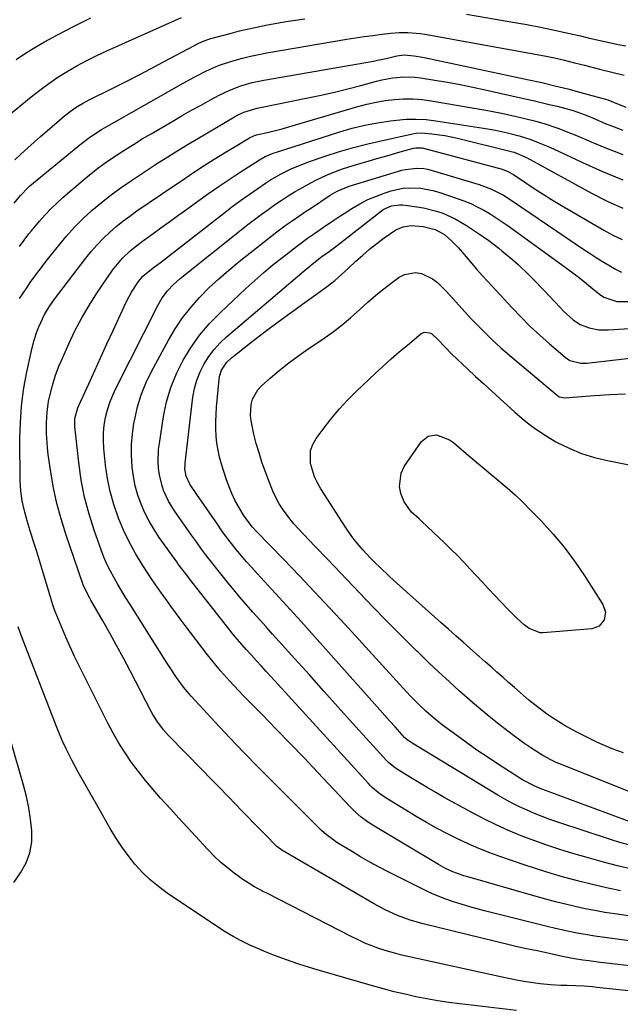
# Model space of a CAD drawing. Units: inches. Extents: x 1831055 to 1836434, y 463332 to 468617.
# Drawn here: x 1832099 to 1832307, y 464137 to 464479 of the extents above; entities that cross this region are included whole.
import ezdxf

# ---------------------------------------------------------------- set-up
doc = ezdxf.new("R2010")
doc.units = ezdxf.units.IN
doc.header["$MEASUREMENT"] = 0
doc.layers.add('7', color=7, linetype='Continuous')
doc.layers.add('8', color=7, linetype='Continuous')

msp = doc.modelspace()

# ---------------------------------------------------------------- linework, layer by layer
at = {"layer": '7', "color": 18}
for points in [[(1832094.27, 464444.82, 1896), (1832102.67, 464451.77, 1896), (1832105.7, 464454.16, 1896), (1832108.79, 464456.45, 1896), (1832111.99, 464458.6, 1896), (1832115.26, 464460.65, 1896), (1832118.61, 464462.57, 1896), (1832122, 464464.41, 1896), (1832125.45, 464466.12, 1896), (1832128.94, 464467.76, 1896), (1832154.84, 464479.36, 1896)], [(1832097.47, 464464.76, 1894), (1832100.7, 464466.93, 1894), (1832104.02, 464468.96, 1894), (1832107.39, 464470.91, 1894), (1832111.9, 464473.38, 1894), (1832117.62, 464476.39, 1894), (1832123.4, 464479.26, 1894)], [(1832253.77, 464480.53, 1898), (1832269.92, 464477.77, 1898), (1832274.73, 464476.91, 1898), (1832279.53, 464475.99, 1898), (1832284.31, 464474.99, 1898), (1832289.08, 464473.93, 1898), (1832293.36, 464472.94, 1898), (1832295.99, 464472.34, 1898), (1832298.61, 464471.74, 1898), (1832301.23, 464471.15, 1898), (1832303.86, 464470.57, 1898), (1832306.49, 464470.01, 1898), (1832309.13, 464469.5, 1898)], [(1832097, 464429.91, 1898), (1832099, 464431.77, 1898), (1832101.55, 464434.08, 1898), (1832103.77, 464436.07, 1898), (1832106, 464438.03, 1898), (1832108.24, 464439.98, 1898), (1832114.27, 464445.17, 1898), (1832116.27, 464446.77, 1898), (1832118.38, 464448.22, 1898), (1832120.58, 464449.54, 1898), (1832122.85, 464450.73, 1898), (1832130.65, 464454.59, 1898), (1832135.68, 464457.12, 1898), (1832140.7, 464459.69, 1898), (1832145.68, 464462.31, 1898), (1832150.65, 464464.97, 1898), (1832159.14, 464469.58, 1898), (1832159.86, 464469.96, 1898), (1832162.8, 464471.31, 1898), (1832164.33, 464471.84, 1898), (1832165.11, 464472.07, 1898), (1832171.81, 464473.86, 1898), (1832175.02, 464474.68, 1898), (1832178.23, 464475.45, 1898), (1832181.46, 464476.15, 1898), (1832184.7, 464476.8, 1898), (1832187.95, 464477.39, 1898), (1832191.21, 464477.94, 1898), (1832194.48, 464478.42, 1898), (1832197.75, 464478.87, 1898)], [(1832098.61, 464399.79, 1902), (1832100.26, 464402.02, 1902), (1832101.95, 464404.22, 1902), (1832102.82, 464405.3, 1902), (1832105.62, 464408.67, 1902), (1832107.52, 464410.84, 1902), (1832109.49, 464412.93, 1902), (1832111.57, 464414.93, 1902), (1832113.71, 464416.85, 1902), (1832120.76, 464422.86, 1902), (1832123.53, 464425.13, 1902), (1832126.34, 464427.33, 1902), (1832129.24, 464429.42, 1902), (1832132.2, 464431.44, 1902), (1832135.2, 464433.39, 1902), (1832138.23, 464435.3, 1902), (1832141.29, 464437.17, 1902), (1832144.36, 464439, 1902), (1832151.85, 464443.39, 1902), (1832155.11, 464445.27, 1902), (1832158.37, 464447.13, 1902), (1832161.66, 464448.96, 1902), (1832164.96, 464450.76, 1902), (1832167.96, 464452.38, 1902), (1832171.65, 464454.16, 1902), (1832175.49, 464455.61, 1902), (1832179.43, 464456.74, 1902), (1832183.44, 464457.58, 1902), (1832221.51, 464464.23, 1902), (1832222.97, 464464.5, 1902), (1832225.89, 464465.12, 1902), (1832229.62, 464466.03, 1902), (1832232.15, 464466.36, 1902), (1832235.65, 464466.02, 1902), (1832238.51, 464465.54, 1902), (1832241.35, 464464.99, 1902), (1832275.43, 464457.73, 1902), (1832279.97, 464456.73, 1902), (1832284.5, 464455.67, 1902), (1832289.01, 464454.53, 1902), (1832293.51, 464453.35, 1902), (1832301.65, 464451.13, 1902), (1832302.07, 464451.01, 1902), (1832302.88, 464450.73, 1902), (1832304.88, 464449.91, 1902), (1832309.16, 464448.27, 1902)], [(1832098.65, 464381.81, 1904), (1832101.16, 464385.48, 1904), (1832102.64, 464387.61, 1904), (1832105.48, 464391.49, 1904), (1832108.41, 464395.31, 1904), (1832112.15, 464400.03, 1904), (1832114.89, 464403.31, 1904), (1832117.74, 464406.48, 1904), (1832120.76, 464409.49, 1904), (1832123.89, 464412.39, 1904), (1832127.16, 464415.14, 1904), (1832130.5, 464417.8, 1904), (1832133.95, 464420.31, 1904), (1832137.48, 464422.73, 1904), (1832146.61, 464428.72, 1904), (1832150.11, 464430.98, 1904), (1832153.65, 464433.19, 1904), (1832157.22, 464435.35, 1904), (1832160.8, 464437.48, 1904), (1832173.33, 464444.84, 1904), (1832174.38, 464445.42, 1904), (1832176.57, 464446.44, 1904), (1832181.18, 464447.89, 1904), (1832182.36, 464448.16, 1904), (1832198.76, 464451.45, 1904), (1832203.38, 464452.43, 1904), (1832208, 464453.47, 1904), (1832212.59, 464454.6, 1904), (1832217.16, 464455.79, 1904), (1832222.56, 464457.25, 1904), (1832224.44, 464457.7, 1904), (1832228.23, 464458.39, 1904), (1832232.08, 464458.73, 1904), (1832235.92, 464458.61, 1904), (1832237.83, 464458.38, 1904), (1832242.81, 464457.59, 1904), (1832247.2, 464456.85, 1904), (1832251.59, 464456.06, 1904), (1832255.96, 464455.18, 1904), (1832260.31, 464454.25, 1904), (1832274.16, 464451.17, 1904), (1832276.96, 464450.53, 1904), (1832279.76, 464449.88, 1904), (1832282.55, 464449.2, 1904), (1832285.33, 464448.51, 1904), (1832288.31, 464447.76, 1904), (1832290.88, 464447.03, 1904), (1832293.41, 464446.16, 1904), (1832295.9, 464445.19, 1904), (1832298.37, 464444.15, 1904), (1832301.97, 464442.59, 1904), (1832305.02, 464441.34, 1904), (1832308.1, 464440.19, 1904)], [(1832313.39, 464140.88, 1906), (1832299, 464142.46, 1906), (1832297.53, 464142.61, 1906), (1832294.61, 464142.84, 1906), (1832291.67, 464143, 1906), (1832288.74, 464143.1, 1906), (1832286.59, 464143.16, 1906), (1832282.98, 464143.35, 1906), (1832279.39, 464143.73, 1906), (1832274.55, 464144.42, 1906), (1832271.75, 464144.88, 1906), (1832268.97, 464145.41, 1906), (1832266.2, 464145.99, 1906), (1832233.49, 464153.19, 1906), (1832230.95, 464153.79, 1906), (1832228.42, 464154.46, 1906), (1832225.92, 464155.2, 1906), (1832223.43, 464156.01, 1906), (1832220.98, 464156.91, 1906), (1832218.56, 464157.88, 1906), (1832216.18, 464158.95, 1906), (1832213.83, 464160.09, 1906), (1832184.47, 464175.16, 1906), (1832183.41, 464175.71, 1906), (1832180.24, 464177.39, 1906), (1832176.22, 464179.94, 1906), (1832173.21, 464182.15, 1906), (1832170.8, 464184.03, 1906), (1832168.47, 464185.99, 1906), (1832166.25, 464188.08, 1906), (1832164.11, 464190.25, 1906), (1832162.55, 464191.93, 1906), (1832159.7, 464195.01, 1906), (1832156.85, 464198.1, 1906), (1832154.01, 464201.21, 1906), (1832151.18, 464204.32, 1906), (1832147.65, 464208.21, 1906), (1832145.02, 464211.22, 1906), (1832142.44, 464214.28, 1906), (1832139.97, 464217.42, 1906), (1832137.57, 464220.62, 1906), (1832135.3, 464223.9, 1906), (1832133.14, 464227.26, 1906), (1832131.15, 464230.72, 1906), (1832129.28, 464234.25, 1906), (1832119.33, 464254.14, 1906), (1832117.74, 464257.43, 1906), (1832116.2, 464260.73, 1906), (1832114.74, 464264.07, 1906), (1832113.33, 464267.44, 1906), (1832111.05, 464273.08, 1906), (1832110.83, 464273.64, 1906), (1832110.23, 464275.37, 1906), (1832109.51, 464277.7, 1906), (1832106.6, 464287.31, 1906), (1832105.55, 464290.76, 1906), (1832104.51, 464294.21, 1906), (1832103.46, 464297.65, 1906), (1832102.4, 464301.1, 1906), (1832101.34, 464304.58, 1906), (1832100.39, 464308.01, 1906), (1832099.63, 464311.48, 1906), (1832099.12, 464315, 1906), (1832098.93, 464318.54, 1906), (1832098.82, 464332.97, 1906), (1832098.96, 464338.7, 1906), (1832099.34, 464344.4, 1906), (1832100.1, 464350.07, 1906), (1832101.1, 464355.71, 1906), (1832102.77, 464363.61, 1906), (1832103.6, 464366.92, 1906), (1832104.67, 464370.17, 1906), (1832105.34, 464371.87, 1906), (1832107.38, 464376.17, 1906), (1832108.99, 464378.91, 1906), (1832110.82, 464381.5, 1906), (1832121.67, 464395.74, 1906), (1832123.57, 464398.1, 1906), (1832125.56, 464400.39, 1906), (1832127.66, 464402.56, 1906), (1832129.85, 464404.66, 1906), (1832132.15, 464406.65, 1906), (1832134.49, 464408.57, 1906), (1832136.91, 464410.4, 1906), (1832139.38, 464412.16, 1906), (1832152.24, 464420.9, 1906), (1832154.87, 464422.67, 1906), (1832157.5, 464424.44, 1906), (1832160.14, 464426.19, 1906), (1832162.8, 464427.91, 1906), (1832166.24, 464430.1, 1906), (1832170.34, 464432.65, 1906), (1832172.41, 464433.9, 1906), (1832178.53, 464437.58, 1906), (1832180.22, 464438.35, 1906), (1832180.93, 464438.56, 1906), (1832185.23, 464439.59, 1906), (1832189.86, 464440.75, 1906), (1832194.47, 464442.05, 1906), (1832216.15, 464448.47, 1906), (1832219.27, 464449.3, 1906), (1832222.41, 464450, 1906), (1832225.59, 464450.53, 1906), (1832228.79, 464450.93, 1906), (1832232, 464451.1, 1906), (1832235.2, 464451.11, 1906), (1832238.4, 464450.86, 1906), (1832241.59, 464450.44, 1906), (1832260.48, 464447.17, 1906), (1832265.35, 464446.25, 1906), (1832270.18, 464445.18, 1906), (1832274.03, 464444.28, 1906), (1832277.93, 464443.37, 1906), (1832279.85, 464442.83, 1906), (1832280.8, 464442.53, 1906), (1832285.52, 464440.9, 1906), (1832289.87, 464439.22, 1906), (1832292.02, 464438.32, 1906), (1832297.84, 464435.79, 1906), (1832302.93, 464433.7, 1906), (1832308.08, 464431.77, 1906)], [(1832313.44, 464149.66, 1908), (1832302.4, 464150.92, 1908), (1832300.34, 464151.17, 1908), (1832296.23, 464151.7, 1908), (1832294.17, 464151.98, 1908), (1832291.25, 464152.4, 1908), (1832290.07, 464152.59, 1908), (1832287.73, 464153.07, 1908), (1832286.57, 464153.33, 1908), (1832282.02, 464154.35, 1908), (1832278.31, 464155.13, 1908), (1832274.59, 464155.86, 1908), (1832270.89, 464156.67, 1908), (1832269.05, 464157.11, 1908), (1832238.78, 464164.56, 1908), (1832234.27, 464165.85, 1908), (1832229.88, 464167.47, 1908), (1832225.62, 464169.4, 1908), (1832221.49, 464171.63, 1908), (1832189.73, 464190.17, 1908), (1832189.47, 464190.33, 1908), (1832188.95, 464190.67, 1908), (1832187.99, 464191.44, 1908), (1832187.77, 464191.66, 1908), (1832183.99, 464195.47, 1908), (1832181.89, 464197.61, 1908), (1832179.79, 464199.74, 1908), (1832177.7, 464201.89, 1908), (1832175.62, 464204.04, 1908), (1832173.88, 464205.85, 1908), (1832170.93, 464208.9, 1908), (1832167.97, 464211.96, 1908), (1832165.01, 464215, 1908), (1832162.04, 464218.04, 1908), (1832150.35, 464229.99, 1908), (1832148.61, 464231.91, 1908), (1832146.29, 464235.02, 1908), (1832144.94, 464237.22, 1908), (1832144.31, 464238.35, 1908), (1832137.02, 464252.43, 1908), (1832134.71, 464256.81, 1908), (1832132.37, 464261.18, 1908), (1832129.97, 464265.52, 1908), (1832127.54, 464269.84, 1908), (1832123.46, 464276.98, 1908), (1832123.05, 464277.71, 1908), (1832122.23, 464279.2, 1908), (1832120.8, 464282.26, 1908), (1832120.51, 464283.05, 1908), (1832114.75, 464299.9, 1908), (1832113.11, 464305.2, 1908), (1832111.66, 464310.55, 1908), (1832110.5, 464315.97, 1908), (1832109.55, 464321.43, 1908), (1832108.65, 464327.55, 1908), (1832108.35, 464330, 1908), (1832108.02, 464334.91, 1908), (1832108.01, 464338.52, 1908), (1832108.23, 464342.3, 1908), (1832108.78, 464346.05, 1908), (1832109.18, 464347.96, 1908), (1832110.09, 464351.54, 1908), (1832111.18, 464355.07, 1908), (1832112.48, 464358.53, 1908), (1832113.2, 464360.23, 1908), (1832115.77, 464366.05, 1908), (1832117.92, 464370.58, 1908), (1832120.24, 464375.03, 1908), (1832122.79, 464379.34, 1908), (1832125.51, 464383.56, 1908), (1832130.97, 464391.57, 1908), (1832132.04, 464393.03, 1908), (1832134.4, 464395.78, 1908), (1832137.04, 464398.27, 1908), (1832139.85, 464400.57, 1908), (1832141.31, 464401.66, 1908), (1832144.59, 464404.02, 1908), (1832147.71, 464406.27, 1908), (1832150.83, 464408.52, 1908), (1832153.94, 464410.77, 1908), (1832157.05, 464413.03, 1908), (1832160.54, 464415.56, 1908), (1832164.24, 464418.2, 1908), (1832167.97, 464420.8, 1908), (1832171.75, 464423.34, 1908), (1832175.56, 464425.83, 1908), (1832181.92, 464429.92, 1908), (1832182.57, 464430.32, 1908), (1832183.92, 464431.05, 1908), (1832186.75, 464432.22, 1908), (1832187.47, 464432.47, 1908), (1832209.83, 464439.64, 1908), (1832214.15, 464440.9, 1908), (1832218.52, 464441.98, 1908), (1832222.94, 464442.82, 1908), (1832227.39, 464443.49, 1908), (1832229.47, 464443.74, 1908), (1832232.91, 464444.02, 1908), (1832236.35, 464444.1, 1908), (1832239.78, 464443.9, 1908), (1832243.2, 464443.51, 1908), (1832259.69, 464440.93, 1908), (1832263.86, 464440.19, 1908), (1832268, 464439.3, 1908), (1832272.09, 464438.22, 1908), (1832276.12, 464436.93, 1908), (1832278.15, 464436.19, 1908), (1832282.1, 464434.58, 1908), (1832284.04, 464433.69, 1908), (1832294.02, 464428.96, 1908), (1832301.02, 464425.86, 1908), (1832308.1, 464423, 1908)], [(1832332.09, 464164.03, 1912), (1832305.31, 464167.97, 1912), (1832301.85, 464168.52, 1912), (1832298.4, 464169.12, 1912), (1832294.97, 464169.81, 1912), (1832291.55, 464170.55, 1912), (1832288.14, 464171.35, 1912), (1832284.74, 464172.2, 1912), (1832281.36, 464173.1, 1912), (1832277.98, 464174.03, 1912), (1832254.26, 464180.83, 1912), (1832252.93, 464181.23, 1912), (1832249.04, 464182.66, 1912), (1832246.54, 464183.82, 1912), (1832244.12, 464185.15, 1912), (1832221.62, 464198.56, 1912), (1832219.4, 464200, 1912), (1832217.3, 464201.6, 1912), (1832215.32, 464203.34, 1912), (1832213.44, 464205.21, 1912), (1832202.21, 464217.11, 1912), (1832197.41, 464222.16, 1912), (1832192.59, 464227.2, 1912), (1832187.75, 464232.21, 1912), (1832182.89, 464237.2, 1912), (1832176.45, 464243.78, 1912), (1832174.81, 464245.48, 1912), (1832171.57, 464248.92, 1912), (1832168.42, 464252.45, 1912), (1832165.41, 464256.09, 1912), (1832163.96, 464257.95, 1912), (1832156.16, 464268.22, 1912), (1832154.48, 464270.45, 1912), (1832152.82, 464272.68, 1912), (1832151.17, 464274.93, 1912), (1832149.54, 464277.18, 1912), (1832147.92, 464279.45, 1912), (1832146.33, 464281.73, 1912), (1832144.76, 464284.04, 1912), (1832143.22, 464286.36, 1912), (1832141.26, 464289.33, 1912), (1832138.89, 464293.21, 1912), (1832136.69, 464297.18, 1912), (1832134.74, 464301.28, 1912), (1832132.98, 464305.47, 1912), (1832131.36, 464310.19, 1912), (1832130.1, 464314.69, 1912), (1832129.19, 464319.28, 1912), (1832128.53, 464323.92, 1912), (1832127.93, 464329.69, 1912), (1832127.79, 464332.4, 1912), (1832127.81, 464335.1, 1912), (1832128.09, 464337.79, 1912), (1832128.54, 464340.46, 1912), (1832129.22, 464343.1, 1912), (1832130.02, 464345.68, 1912), (1832131.03, 464348.2, 1912), (1832132.17, 464350.68, 1912), (1832146.66, 464379.3, 1912), (1832148.2, 464381.95, 1912), (1832150.03, 464384.4, 1912), (1832152.12, 464386.64, 1912), (1832154.42, 464388.67, 1912), (1832177.96, 464407.43, 1912), (1832180.22, 464409.19, 1912), (1832182.5, 464410.92, 1912), (1832184.82, 464412.6, 1912), (1832187.16, 464414.25, 1912), (1832189.54, 464415.84, 1912), (1832191.94, 464417.39, 1912), (1832194.39, 464418.87, 1912), (1832196.87, 464420.31, 1912), (1832199.97, 464422.05, 1912), (1832201.69, 464422.98, 1912), (1832205.23, 464424.65, 1912), (1832208.88, 464426.09, 1912), (1832210.72, 464426.75, 1912), (1832214.46, 464427.93, 1912), (1832219.98, 464429.56, 1912), (1832222.69, 464430.35, 1912), (1832225.4, 464431.13, 1912), (1832228.12, 464431.9, 1912), (1832230.83, 464432.65, 1912), (1832235.43, 464433.92, 1912), (1832236.28, 464434.1, 1912), (1832238, 464434.13, 1912), (1832238.43, 464434.06, 1912), (1832238.85, 464433.96, 1912), (1832266.14, 464426.64, 1912), (1832268.21, 464425.9, 1912), (1832270.12, 464424.83, 1912), (1832274.79, 464421.65, 1912), (1832277.59, 464419.78, 1912), (1832280.43, 464417.95, 1912), (1832283.29, 464416.18, 1912), (1832286.18, 464414.44, 1912), (1832301.49, 464405.44, 1912), (1832304.65, 464403.75, 1912), (1832307.88, 464402.24, 1912)], [(1832307.25, 464176.05, 1914), (1832302.4, 464177.04, 1914), (1832297.58, 464178.15, 1914), (1832292.77, 464179.34, 1914), (1832287.99, 464180.63, 1914), (1832283.23, 464182, 1914), (1832278.51, 464183.48, 1914), (1832273.81, 464185.03, 1914), (1832265.77, 464187.78, 1914), (1832261.93, 464189.18, 1914), (1832258.13, 464190.67, 1914), (1832254.39, 464192.3, 1914), (1832250.68, 464194.02, 1914), (1832247.04, 464195.87, 1914), (1832243.43, 464197.78, 1914), (1832239.87, 464199.8, 1914), (1832236.36, 464201.88, 1914), (1832225.55, 464208.47, 1914), (1832223.23, 464210.07, 1914), (1832221.09, 464211.91, 1914), (1832220.42, 464212.57, 1914), (1832219.77, 464213.25, 1914), (1832186.04, 464250.31, 1914), (1832184.33, 464252.19, 1914), (1832182.63, 464254.07, 1914), (1832180.92, 464255.94, 1914), (1832179.22, 464257.82, 1914), (1832177.39, 464259.84, 1914), (1832175.83, 464261.59, 1914), (1832173.54, 464264.24, 1914), (1832172.06, 464266.05, 1914), (1832171.33, 464266.97, 1914), (1832157.72, 464284.37, 1914), (1832157.15, 464285.1, 1914), (1832155.44, 464287.3, 1914), (1832153.76, 464289.52, 1914), (1832153.22, 464290.28, 1914), (1832147.19, 464298.75, 1914), (1832145.37, 464301.52, 1914), (1832143.68, 464304.37, 1914), (1832142.21, 464307.33, 1914), (1832140.87, 464310.37, 1914), (1832139.77, 464313.49, 1914), (1832138.86, 464316.66, 1914), (1832138.22, 464319.9, 1914), (1832137.77, 464323.18, 1914), (1832137.51, 464327.48, 1914), (1832137.52, 464331.1, 1914), (1832137.84, 464334.72, 1914), (1832138.35, 464338.32, 1914), (1832138.64, 464339.85, 1914), (1832139.65, 464344.14, 1914), (1832140.91, 464348.34, 1914), (1832142.56, 464352.4, 1914), (1832144.47, 464356.38, 1914), (1832150.32, 464367.24, 1914), (1832152.67, 464371.22, 1914), (1832155.23, 464375.05, 1914), (1832158.09, 464378.67, 1914), (1832161.15, 464382.13, 1914), (1832164.42, 464385.42, 1914), (1832167.79, 464388.6, 1914), (1832171.29, 464391.65, 1914), (1832174.87, 464394.59, 1914), (1832186.35, 464403.63, 1914), (1832187.97, 464404.87, 1914), (1832191.24, 464407.3, 1914), (1832192.91, 464408.47, 1914), (1832196.27, 464410.78, 1914), (1832197.96, 464411.92, 1914), (1832199.65, 464413.05, 1914), (1832206.52, 464417.6, 1914), (1832208.89, 464419.02, 1914), (1832213.13, 464420.8, 1914), (1832231.4, 464426.3, 1914), (1832232.65, 464426.62, 1914), (1832236.49, 464427.07, 1914), (1832239.05, 464426.91, 1914), (1832240.32, 464426.67, 1914), (1832241.57, 464426.36, 1914), (1832258.17, 464421.4, 1914), (1832262.53, 464419.78, 1914), (1832266.67, 464417.63, 1914), (1832269.29, 464415.97, 1914), (1832294.55, 464398.77, 1914), (1832296.68, 464397.35, 1914), (1832298.83, 464395.96, 1914), (1832301, 464394.61, 1914), (1832303.19, 464393.29, 1914), (1832305.56, 464391.9, 1914), (1832307.66, 464390.86, 1914)], [(1832311.16, 464183.52, 1916), (1832306.27, 464184.68, 1916), (1832301.41, 464185.95, 1916), (1832296.56, 464187.31, 1916), (1832290.72, 464189.01, 1916), (1832286.19, 464190.4, 1916), (1832281.69, 464191.87, 1916), (1832277.23, 464193.46, 1916), (1832272.8, 464195.14, 1916), (1832268.43, 464196.96, 1916), (1832264.12, 464198.89, 1916), (1832259.87, 464200.99, 1916), (1832255.69, 464203.19, 1916), (1832246.1, 464208.47, 1916), (1832243.12, 464210.14, 1916), (1832240.17, 464211.85, 1916), (1832237.24, 464213.59, 1916), (1832234.33, 464215.37, 1916), (1832229.49, 464218.39, 1916), (1832229.02, 464218.7, 1916), (1832226.84, 464220.45, 1916), (1832226.06, 464221.25, 1916), (1832214.29, 464234.29, 1916), (1832209.28, 464239.85, 1916), (1832204.26, 464245.42, 1916), (1832199.26, 464250.98, 1916), (1832194.25, 464256.55, 1916), (1832188.82, 464262.59, 1916), (1832186.53, 464265.14, 1916), (1832184.24, 464267.69, 1916), (1832181.96, 464270.24, 1916), (1832179.67, 464272.79, 1916), (1832177.41, 464275.37, 1916), (1832175.18, 464277.96, 1916), (1832173, 464280.6, 1916), (1832170.84, 464283.26, 1916), (1832167.21, 464287.81, 1916), (1832165.41, 464290.1, 1916), (1832163.62, 464292.41, 1916), (1832161.87, 464294.74, 1916), (1832160.05, 464297.19, 1916), (1832158.38, 464299.5, 1916), (1832156.72, 464301.82, 1916), (1832155.08, 464304.16, 1916), (1832152.46, 464307.96, 1916), (1832150.43, 464311.32, 1916), (1832148.78, 464314.89, 1916), (1832148.13, 464316.74, 1916), (1832147.22, 464320.54, 1916), (1832146.93, 464322.86, 1916), (1832146.82, 464325.01, 1916), (1832146.96, 464329.3, 1916), (1832147.21, 464331.44, 1916), (1832148.63, 464340.73, 1916), (1832149.71, 464345.86, 1916), (1832151.14, 464350.86, 1916), (1832153.1, 464355.68, 1916), (1832155.41, 464360.38, 1916), (1832158.2, 464364.84, 1916), (1832161.23, 464369.1, 1916), (1832164.64, 464373.06, 1916), (1832168.3, 464376.82, 1916), (1832177.26, 464385.22, 1916), (1832180.36, 464388.05, 1916), (1832183.52, 464390.83, 1916), (1832186.75, 464393.51, 1916), (1832190.03, 464396.14, 1916), (1832194.76, 464399.81, 1916), (1832195.72, 464400.55, 1916), (1832198.66, 464402.68, 1916), (1832200.66, 464404.07, 1916), (1832204.18, 464406.53, 1916), (1832207.72, 464408.96, 1916), (1832209.51, 464410.15, 1916), (1832211.31, 464411.32, 1916), (1832213.98, 464413.02, 1916), (1832216.74, 464414.64, 1916), (1832219.58, 464416.11, 1916), (1832222.52, 464417.36, 1916), (1832225.53, 464418.45, 1916), (1832227.62, 464419.11, 1916), (1832231.71, 464420.03, 1916), (1832233.8, 464420.2, 1916), (1832238.01, 464420.04, 1916), (1832242.15, 464419.27, 1916), (1832244.18, 464418.69, 1916), (1832250.57, 464416.55, 1916), (1832252.94, 464415.67, 1916), (1832255.28, 464414.71, 1916), (1832257.56, 464413.62, 1916), (1832259.79, 464412.44, 1916), (1832261.98, 464411.16, 1916), (1832264.13, 464409.83, 1916), (1832266.24, 464408.42, 1916), (1832268.32, 464406.97, 1916), (1832288.02, 464392.67, 1916), (1832290.31, 464390.98, 1916), (1832292.58, 464389.26, 1916), (1832294.81, 464387.49, 1916), (1832297.02, 464385.7, 1916), (1832299.92, 464383.3, 1916), (1832301.49, 464382.2, 1916), (1832306.01, 464380.76, 1916), (1832306.97, 464380.72, 1916), (1832311.2, 464380.77, 1916)], [(1832309.99, 464191.97, 1918), (1832307.07, 464192.84, 1918), (1832304.17, 464193.75, 1918), (1832285.46, 464199.89, 1918), (1832282.76, 464200.83, 1918), (1832280.08, 464201.81, 1918), (1832277.43, 464202.87, 1918), (1832274.81, 464203.99, 1918), (1832272.22, 464205.2, 1918), (1832269.67, 464206.47, 1918), (1832267.16, 464207.84, 1918), (1832264.7, 464209.27, 1918), (1832238.73, 464225.02, 1918), (1832237.79, 464225.59, 1918), (1832234.99, 464227.34, 1918), (1832233.14, 464228.53, 1918), (1832232.46, 464229.11, 1918), (1832232.34, 464229.25, 1918), (1832229.03, 464232.95, 1918), (1832227.25, 464234.94, 1918), (1832225.48, 464236.93, 1918), (1832223.7, 464238.92, 1918), (1832221.93, 464240.91, 1918), (1832200.13, 464265.4, 1918), (1832196.39, 464269.59, 1918), (1832192.62, 464273.76, 1918), (1832188.83, 464277.9, 1918), (1832185.02, 464282.03, 1918), (1832181.11, 464286.24, 1918), (1832179.26, 464288.27, 1918), (1832177.44, 464290.33, 1918), (1832175.66, 464292.42, 1918), (1832173.91, 464294.54, 1918), (1832172.21, 464296.7, 1918), (1832170.54, 464298.88, 1918), (1832168.92, 464301.1, 1918), (1832167.33, 464303.34, 1918), (1832160.17, 464313.72, 1918), (1832157.82, 464317.23, 1918), (1832156.48, 464319.99, 1918), (1832156.08, 464322.57, 1918), (1832156.11, 464323.91, 1918), (1832156.16, 464324.58, 1918), (1832158.85, 464347.43, 1918), (1832159.4, 464350.46, 1918), (1832160.18, 464353.42, 1918), (1832161.32, 464356.25, 1918), (1832162.7, 464359.01, 1918), (1832164.39, 464361.6, 1918), (1832166.23, 464364.06, 1918), (1832168.32, 464366.32, 1918), (1832170.56, 464368.45, 1918), (1832197.42, 464391.38, 1918), (1832199.5, 464393.11, 1918), (1832203.17, 464395.98, 1918), (1832204.11, 464396.67, 1918), (1832205.69, 464397.79, 1918), (1832208.41, 464399.83, 1918), (1832224.34, 464412.23, 1918), (1832225.14, 464412.78, 1918), (1832227.8, 464413.99, 1918), (1832230.69, 464414.35, 1918), (1832231.67, 464414.28, 1918), (1832236.58, 464413.63, 1918), (1832238.88, 464413.25, 1918), (1832243.38, 464412.11, 1918), (1832245.58, 464411.36, 1918), (1832249.83, 464409.46, 1918), (1832253.84, 464407.11, 1918), (1832258, 464404.34, 1918), (1832261.57, 464401.85, 1918), (1832265.02, 464399.2, 1918), (1832266.06, 464398.37, 1918), (1832269.87, 464395.18, 1918), (1832271.72, 464393.52, 1918), (1832275.33, 464390.09, 1918), (1832277.1, 464388.34, 1918), (1832280.56, 464384.76, 1918), (1832286.48, 464378.48, 1918), (1832287.53, 464377.41, 1918), (1832290.84, 464374.36, 1918), (1832293.29, 464372.71, 1918), (1832296.4, 464371.52, 1918), (1832299.7, 464370.9, 1918), (1832301.37, 464370.82, 1918), (1832303.05, 464370.84, 1918), (1832324.82, 464372.29, 1918)], [(1832311.07, 464210.15, 1922), (1832285.89, 464220.23, 1922), (1832284.93, 464220.63, 1922), (1832283.03, 464221.49, 1922), (1832280.27, 464222.96, 1922), (1832276.15, 464225.65, 1922), (1832274.11, 464227.04, 1922), (1832270.13, 464229.93, 1922), (1832268.17, 464231.43, 1922), (1832264.58, 464234.26, 1922), (1832261.66, 464236.6, 1922), (1832258.77, 464238.97, 1922), (1832255.93, 464241.4, 1922), (1832253.12, 464243.87, 1922), (1832251.41, 464245.41, 1922), (1832247.8, 464248.69, 1922), (1832244.21, 464252.01, 1922), (1832240.66, 464255.37, 1922), (1832237.13, 464258.76, 1922), (1832236.61, 464259.27, 1922), (1832232.86, 464262.96, 1922), (1832229.14, 464266.67, 1922), (1832225.46, 464270.41, 1922), (1832221.8, 464274.18, 1922), (1832218.95, 464277.14, 1922), (1832214.51, 464281.78, 1922), (1832210.07, 464286.42, 1922), (1832205.64, 464291.08, 1922), (1832201.22, 464295.74, 1922), (1832195.38, 464301.91, 1922), (1832193.92, 464303.52, 1922), (1832192.52, 464305.18, 1922), (1832189.94, 464308.65, 1922), (1832188.78, 464310.48, 1922), (1832186.8, 464314.31, 1922), (1832185.97, 464316.31, 1922), (1832183.94, 464321.77, 1922), (1832182.82, 464324.93, 1922), (1832181.79, 464328.12, 1922), (1832180.86, 464331.34, 1922), (1832180.02, 464334.58, 1922), (1832179.02, 464339.21, 1922), (1832178.83, 464341.12, 1922), (1832179.07, 464344.96, 1922), (1832179.57, 464346.78, 1922), (1832181.35, 464350, 1922), (1832182.63, 464351.39, 1922), (1832185.62, 464354.05, 1922), (1832188.62, 464356.6, 1922), (1832191.68, 464359.08, 1922), (1832194.85, 464361.43, 1922), (1832198.07, 464363.71, 1922), (1832204.36, 464367.95, 1922), (1832207.53, 464370.21, 1922), (1832210.62, 464372.57, 1922), (1832213.6, 464375.07, 1922), (1832216.83, 464377.98, 1922), (1832219.54, 464380.45, 1922), (1832222.32, 464382.86, 1922), (1832225.17, 464385.16, 1922), (1832228.08, 464387.4, 1922), (1832230.45, 464389.16, 1922), (1832232.27, 464390.14, 1922), (1832236.13, 464390.78, 1922), (1832238.17, 464390.45, 1922), (1832242.05, 464388.62, 1922), (1832243.74, 464387.33, 1922), (1832246.75, 464384.26, 1922), (1832248.95, 464381.84, 1922), (1832251.15, 464379.42, 1922), (1832253.37, 464377.02, 1922), (1832255.6, 464374.62, 1922), (1832256.79, 464373.34, 1922), (1832259.67, 464370.37, 1922), (1832262.62, 464367.46, 1922), (1832265.67, 464364.67, 1922), (1832268.8, 464361.95, 1922), (1832285.44, 464348.01, 1922), (1832285.98, 464347.65, 1922), (1832287.9, 464347.31, 1922), (1832298.14, 464348.11, 1922), (1832303.59, 464348.45, 1922), (1832309.05, 464348.67, 1922)], [(1832308.36, 464223.91, 1924), (1832304.42, 464225.33, 1924), (1832302.49, 464226.13, 1924), (1832299.27, 464227.56, 1924), (1832296.94, 464228.66, 1924), (1832294.64, 464229.81, 1924), (1832292.36, 464230.99, 1924), (1832288.08, 464233.34, 1924), (1832285.87, 464234.66, 1924), (1832283.71, 464236.07, 1924), (1832281.59, 464237.53, 1924), (1832279.52, 464239.06, 1924), (1832277.48, 464240.64, 1924), (1832275.48, 464242.27, 1924), (1832273.52, 464243.94, 1924), (1832272.49, 464244.85, 1924), (1832270.46, 464246.64, 1924), (1832268.42, 464248.43, 1924), (1832266.39, 464250.21, 1924), (1832264.35, 464252, 1924), (1832262.32, 464253.78, 1924), (1832260.28, 464255.57, 1924), (1832258.25, 464257.36, 1924), (1832255.16, 464260.08, 1924), (1832252.61, 464262.33, 1924), (1832250.06, 464264.6, 1924), (1832247.51, 464266.87, 1924), (1832244.97, 464269.15, 1924), (1832228.63, 464283.84, 1924), (1832227, 464285.33, 1924), (1832223.8, 464288.34, 1924), (1832221.92, 464290.18, 1924), (1832220.52, 464291.59, 1924), (1832217.82, 464294.48, 1924), (1832215.25, 464297.5, 1924), (1832214.03, 464299.06, 1924), (1832211.78, 464302.31, 1924), (1832203.24, 464315.59, 1924), (1832202.05, 464317.69, 1924), (1832201.03, 464319.85, 1924), (1832199.65, 464324.43, 1924), (1832199.7, 464328.97, 1924), (1832200.46, 464331.07, 1924), (1832201.58, 464333.1, 1924), (1832204.01, 464336.37, 1924), (1832206.75, 464339.88, 1924), (1832209.61, 464343.29, 1924), (1832212.64, 464346.55, 1924), (1832215.79, 464349.7, 1924), (1832222.13, 464355.72, 1924), (1832224.86, 464358.25, 1924), (1832227.63, 464360.75, 1924), (1832230.44, 464363.19, 1924), (1832233.3, 464365.59, 1924), (1832237.99, 464369.45, 1924), (1832239.13, 464370.03, 1924), (1832241.07, 464369.87, 1924), (1832241.67, 464369.6, 1924), (1832243.99, 464367.35, 1924), (1832246.24, 464364.95, 1924), (1832248.61, 464362.52, 1924)], [(1832248.61, 464362.52, 1924), (1832250.63, 464360.59, 1924), (1832254.18, 464357.31, 1924), (1832256.99, 464354.72, 1924), (1832259.8, 464352.13, 1924), (1832262.61, 464349.55, 1924), (1832265.42, 464346.97, 1924), (1832270.53, 464342.28, 1924), (1832273.9, 464339.41, 1924), (1832277.39, 464336.71, 1924), (1832281.07, 464334.27, 1924), (1832284.87, 464332.01, 1924), (1832285.3, 464331.77, 1924), (1832289.49, 464329.72, 1924), (1832293.78, 464327.94, 1924), (1832298.21, 464326.56, 1924), (1832302.74, 464325.46, 1924), (1832311.95, 464323.66, 1924)], [(1832302.01, 464272.85, 1926), (1832301.57, 464270.1, 1926), (1832299.88, 464267.98, 1926), (1832297.34, 464267.03, 1926), (1832280.45, 464265.6, 1926), (1832279.39, 464265.61, 1926), (1832275.52, 464267.09, 1926), (1832273.79, 464268.38, 1926), (1832271.24, 464270.74, 1926), (1832269.08, 464272.89, 1926), (1832268.03, 464273.98, 1926), (1832263.62, 464278.65, 1926), (1832261.46, 464280.95, 1926), (1832259.31, 464283.26, 1926), (1832257.16, 464285.57, 1926), (1832255.02, 464287.89, 1926), (1832252.86, 464290.19, 1926), (1832250.67, 464292.46, 1926), (1832248.43, 464294.68, 1926), (1832246.16, 464296.87, 1926), (1832238.21, 464304.38, 1926), (1832237.35, 464305.18, 1926), (1832234.73, 464307.49, 1926), (1832232.13, 464311.18, 1926), (1832231.07, 464313.98, 1926), (1832230.55, 464316.42, 1926), (1832231.12, 464321.11, 1926), (1832232.22, 464323.35, 1926), (1832238.23, 464332.09, 1926), (1832240.5, 464333.97, 1926), (1832243.43, 464334.38, 1926), (1832247.94, 464332.71, 1926), (1832249.27, 464331.76, 1926), (1832253.74, 464327.94, 1926), (1832256.56, 464325.54, 1926), (1832259.39, 464323.15, 1926), (1832262.23, 464320.78, 1926), (1832265.08, 464318.43, 1926), (1832267.9, 464316.03, 1926), (1832270.65, 464313.57, 1926), (1832273.33, 464311.02, 1926), (1832275.94, 464308.4, 1926), (1832279.84, 464304.37, 1926), (1832283.87, 464299.95, 1926), (1832287.72, 464295.37, 1926), (1832291.28, 464290.57, 1926), (1832294.65, 464285.62, 1926), (1832301.12, 464275.49, 1926), (1832302.01, 464272.85, 1926)], [(1832271.19, 464134.43, 1904), (1832251.54, 464136.75, 1904), (1832247.7, 464137.25, 1904), (1832243.87, 464137.82, 1904), (1832240.06, 464138.49, 1904), (1832236.26, 464139.23, 1904), (1832232.48, 464140.06, 1904), (1832228.71, 464140.95, 1904), (1832224.96, 464141.93, 1904), (1832221.23, 464142.96, 1904), (1832201.96, 464148.57, 1904), (1832198.96, 464149.47, 1904), (1832195.98, 464150.42, 1904), (1832193.01, 464151.41, 1904), (1832190.06, 464152.45, 1904), (1832187.13, 464153.55, 1904), (1832184.22, 464154.71, 1904), (1832181.35, 464155.94, 1904), (1832178.42, 464157.27, 1904), (1832175.58, 464158.68, 1904), (1832172.78, 464160.18, 1904), (1832170.06, 464161.8, 1904), (1832167.39, 464163.51, 1904), (1832149.92, 464175.22, 1904), (1832146.87, 464177.46, 1904), (1832143.97, 464179.85, 1904), (1832141.28, 464182.48, 1904), (1832138.73, 464185.26, 1904), (1832136.37, 464188.23, 1904), (1832134.14, 464191.27, 1904), (1832132.08, 464194.44, 1904), (1832130.13, 464197.69, 1904), (1832126.01, 464205.03, 1904), (1832123.69, 464209.11, 1904), (1832121.31, 464213.16, 1904), (1832118.97, 464217.23, 1904), (1832116.79, 464221.39, 1904), (1832114.88, 464225.31, 1904), (1832113.62, 464228.04, 1904), (1832112.43, 464230.82, 1904), (1832111.3, 464233.62, 1904), (1832099.34, 464264.52, 1904), (1832098.14, 464267.76, 1904)], [(1832096.66, 464178.9, 1902), (1832099.03, 464182.27, 1902), (1832100.93, 464185.68, 1902), (1832102.3, 464189.23, 1902), (1832102.9, 464193, 1902), (1832102.99, 464196.9, 1902), (1832102.53, 464200.89, 1902), (1832101.92, 464204.86, 1902), (1832101.08, 464208.79, 1902), (1832100.08, 464212.68, 1902), (1832095.55, 464228.42, 1902)]]:
    msp.add_polyline3d(points, dxfattribs=at)
at = {"layer": '8', "color": 18}
for points in [[(1832096.83, 464414.85, 1900), (1832099.01, 464417.59, 1900), (1832101.61, 464420.28, 1900), (1832102.3, 464420.88, 1900), (1832120.16, 464435.63, 1900), (1832123.03, 464437.82, 1900), (1832127.08, 464440.42, 1900), (1832128.12, 464441.03, 1900), (1832155.5, 464456.58, 1900), (1832159.49, 464458.76, 1900), (1832163.55, 464460.83, 1900), (1832167.7, 464462.65, 1900), (1832172, 464464.12, 1900), (1832173.22, 464464.47, 1900), (1832176.02, 464465.25, 1900), (1832178.84, 464465.95, 1900), (1832181.69, 464466.55, 1900), (1832184.55, 464467.09, 1900), (1832212.26, 464471.79, 1900), (1832215.28, 464472.28, 1900), (1832218.31, 464472.74, 1900), (1832221.34, 464473.16, 1900), (1832224.37, 464473.56, 1900), (1832227.5, 464473.94, 1900), (1832230.45, 464474.18, 1900), (1832233.42, 464474.18, 1900), (1832236.38, 464473.96, 1900), (1832237.85, 464473.76, 1900), (1832239.31, 464473.53, 1900), (1832280.86, 464466.02, 1900), (1832284.37, 464465.33, 1900), (1832287.86, 464464.52, 1900), (1832291.32, 464463.65, 1900), (1832294.79, 464462.75, 1900), (1832299.92, 464461.4, 1900), (1832304.22, 464460.32, 1900), (1832308.55, 464459.32, 1900)], [(1832318.04, 464157.6, 1910), (1832298.31, 464160.28, 1910), (1832294.26, 464160.91, 1910), (1832292.25, 464161.29, 1910), (1832288.24, 464162.13, 1910), (1832284.24, 464163.06, 1910), (1832282.25, 464163.55, 1910), (1832260.08, 464169.1, 1910), (1832257.48, 464169.72, 1910), (1832254.91, 464170.4, 1910), (1832248.91, 464172.31, 1910), (1832246.64, 464173.08, 1910), (1832242.2, 464174.89, 1910), (1832240.03, 464175.92, 1910), (1832226.84, 464182.54, 1910), (1832223.54, 464184.25, 1910), (1832220.26, 464186.02, 1910), (1832217.04, 464187.87, 1910), (1832213.84, 464189.77, 1910), (1832209.2, 464192.62, 1910), (1832208.36, 464193.15, 1910), (1832205.15, 464195.54, 1910), (1832203.65, 464196.87, 1910), (1832202.93, 464197.56, 1910), (1832186.57, 464213.86, 1910), (1832181.51, 464218.97, 1910), (1832176.48, 464224.11, 1910), (1832171.52, 464229.32, 1910), (1832166.6, 464234.57, 1910), (1832159.62, 464242.11, 1910), (1832158.25, 464243.64, 1910), (1832155.64, 464246.81, 1910), (1832153.21, 464250.12, 1910), (1832150.9, 464253.52, 1910), (1832149.78, 464255.25, 1910), (1832137.04, 464275.49, 1910), (1832135.62, 464277.77, 1910), (1832134.22, 464280.06, 1910), (1832132.84, 464282.37, 1910), (1832131.49, 464284.69, 1910), (1832130.21, 464287.06, 1910), (1832129.03, 464289.46, 1910), (1832127.97, 464291.92, 1910), (1832127.01, 464294.42, 1910), (1832124.69, 464300.95, 1910), (1832122.84, 464306.8, 1910), (1832121.27, 464312.7, 1910), (1832120.11, 464318.71, 1910), (1832119.23, 464324.77, 1910), (1832117.85, 464337.27, 1910), (1832117.9, 464340.09, 1910), (1832118.91, 464343.73, 1910), (1832119.27, 464344.6, 1910), (1832122.69, 464352.12, 1910), (1832124.79, 464356.75, 1910), (1832126.9, 464361.37, 1910), (1832129.01, 464365.99, 1910), (1832131.13, 464370.61, 1910), (1832134.98, 464378.99, 1910), (1832135.8, 464380.67, 1910), (1832137.58, 464383.94, 1910), (1832139.92, 464387.65, 1910), (1832141.46, 464389.5, 1910), (1832143.32, 464391.05, 1910), (1832145.51, 464392.7, 1910), (1832147.6, 464394.3, 1910), (1832148.64, 464395.11, 1910), (1832169.44, 464411.34, 1910), (1832172.37, 464413.59, 1910), (1832175.34, 464415.79, 1910), (1832178.35, 464417.92, 1910), (1832181.4, 464420.02, 1910), (1832184.06, 464421.81, 1910), (1832185.81, 464422.94, 1910), (1832189.43, 464425.03, 1910), (1832193.18, 464426.87, 1910), (1832197.04, 464428.47, 1910), (1832199, 464429.19, 1910), (1832204.79, 464431.19, 1910), (1832209.69, 464432.78, 1910), (1832214.62, 464434.25, 1910), (1832219.6, 464435.53, 1910), (1832224.62, 464436.69, 1910), (1832235.6, 464439.02, 1910), (1832236.4, 464439.15, 1910), (1832238.03, 464439.25, 1910), (1832241.75, 464438.97, 1910), (1832246.27, 464438.41, 1910), (1832250.72, 464437.48, 1910), (1832269.76, 464432.72, 1910), (1832270.4, 464432.55, 1910), (1832274.69, 464430.78, 1910), (1832297.45, 464418.22, 1910), (1832302.69, 464415.56, 1910), (1832308.04, 464413.15, 1910)], [(1832311.59, 464199.64, 1920), (1832280.26, 464211.2, 1920), (1832279.34, 464211.55, 1920), (1832277.53, 464212.31, 1920), (1832273.2, 464214.62, 1920), (1832264.59, 464220.15, 1920), (1832261, 464222.51, 1920), (1832257.44, 464224.92, 1920), (1832253.93, 464227.4, 1920), (1832250.46, 464229.93, 1920), (1832246.32, 464233.02, 1920), (1832244.95, 464234.06, 1920), (1832242.27, 464236.21, 1920), (1832239.67, 464238.46, 1920), (1832237.17, 464240.81, 1920), (1832235.72, 464242.27, 1920), (1832234.4, 464243.63, 1920), (1832231.81, 464246.38, 1920), (1832230.53, 464247.77, 1920), (1832211.65, 464268.49, 1920), (1832206.39, 464274.21, 1920), (1832201.1, 464279.9, 1920), (1832195.76, 464285.53, 1920), (1832190.38, 464291.13, 1920), (1832180.85, 464300.97, 1920), (1832179.59, 464302.32, 1920), (1832177.28, 464305.18, 1920), (1832176.28, 464306.73, 1920), (1832174.65, 464309.52, 1920), (1832173.45, 464311.74, 1920), (1832172.34, 464314, 1920), (1832171.38, 464316.34, 1920), (1832170.53, 464318.72, 1920), (1832168.75, 464324.18, 1920), (1832168.07, 464326.59, 1920), (1832167.14, 464331.48, 1920), (1832166.89, 464333.97, 1920), (1832166.79, 464336.48, 1920), (1832166.78, 464338.98, 1920), (1832166.87, 464341.48, 1920), (1832167.05, 464343.98, 1920), (1832167.95, 464353.59, 1920), (1832168.13, 464354.7, 1920), (1832168.81, 464356.82, 1920), (1832170.63, 464359.65, 1920), (1832172.26, 464361.2, 1920), (1832179.44, 464366.8, 1920), (1832183.94, 464370.27, 1920), (1832188.48, 464373.69, 1920), (1832193.07, 464377.06, 1920), (1832197.68, 464380.39, 1920), (1832202.99, 464384.17, 1920), (1832205.55, 464386.07, 1920), (1832208.06, 464388.04, 1920), (1832210.48, 464390.11, 1920), (1832212.85, 464392.25, 1920), (1832215.42, 464394.67, 1920), (1832217.78, 464396.81, 1920), (1832220.19, 464398.89, 1920), (1832222.68, 464400.88, 1920), (1832225.22, 464402.8, 1920), (1832229.27, 464405.63, 1920), (1832231.81, 464406.65, 1920), (1832234.56, 464407.06, 1920), (1832238.73, 464406.77, 1920), (1832242.95, 464405.77, 1920), (1832246.18, 464403.98, 1920), (1832248.76, 464401.73, 1920), (1832251.05, 464399.39, 1920), (1832253.68, 464396.26, 1920), (1832255.52, 464394.06, 1920), (1832257.39, 464391.88, 1920), (1832259.29, 464389.73, 1920), (1832261.22, 464387.61, 1920), (1832269.61, 464378.55, 1920), (1832272.75, 464375.27, 1920), (1832275.96, 464372.08, 1920), (1832279.28, 464368.99, 1920), (1832282.67, 464365.98, 1920), (1832288.01, 464361.39, 1920), (1832289.67, 464360.27, 1920), (1832293.53, 464359.25, 1920), (1832295.55, 464359.3, 1920), (1832347.34, 464365.31, 1920)]]:
    msp.add_polyline3d(points, dxfattribs=at)

doc.saveas('drawing.dxf')
